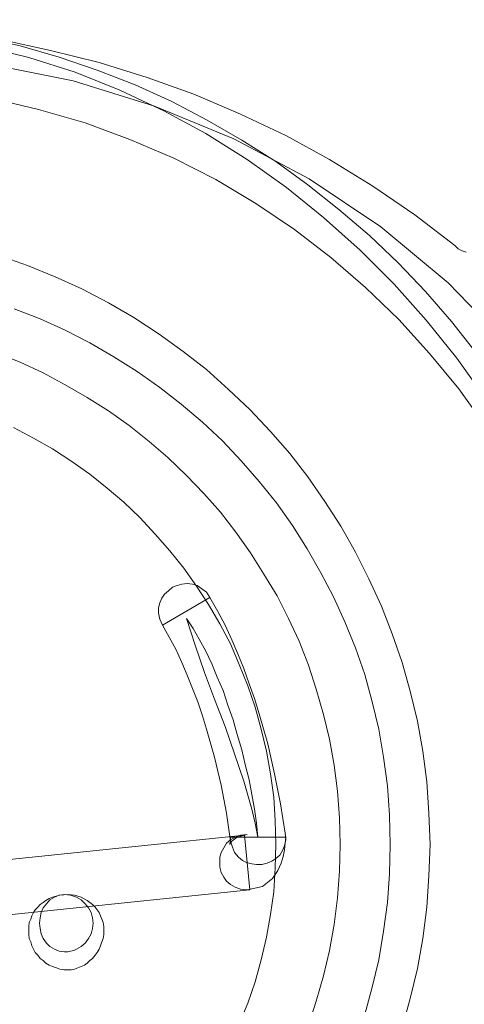
# Model space of a CAD drawing. Extents: x 98 to 204, y 132 to 194.
# Drawn here: x 117 to 117, y 168 to 168 of the extents above; entities that cross this region are included whole.
import ezdxf

# ---------------------------------------------------------------- set-up
doc = ezdxf.new("R2010")
doc.units = 0
doc.layers.get('0').update_dxf_attribs({"linetype": 'CONTINUOUS'})

# ---------------------------------------------------------------- blocks, each defined once
blk = doc.blocks.new('rweorwer')
at = {"lineweight": 0}
for points in [[(295.55788, 111.68923), (295.53485, 111.713), (295.50985, 111.7338), (295.48311, 111.75162), (295.45513, 111.76648), (295.42566, 111.77861), (295.39546, 111.78802), (295.36426, 111.79421), (295.33281, 111.79793), (295.30087, 111.79867), (295.26918, 111.79644), (295.23749, 111.79174), (295.20654, 111.78406), (295.17608, 111.77366), (295.14687, 111.76054), (295.11864, 111.74494), (295.0919, 111.72637), (295.06689, 111.70508)], [(295.55788, 111.68923), (295.53485, 111.713), (295.50985, 111.7338), (295.48311, 111.75162), (295.45513, 111.76648), (295.42566, 111.77861), (295.39546, 111.78802), (295.36426, 111.79421), (295.33281, 111.79793), (295.30087, 111.79867), (295.26918, 111.79644), (295.23749, 111.79174), (295.20654, 111.78406), (295.17608, 111.77366), (295.14687, 111.76054), (295.11864, 111.74494), (295.0919, 111.72637), (295.06689, 111.70508)], [(295.54154, 111.72439), (295.54005, 111.72488), (295.53857, 111.72563), (295.53733, 111.72686), (295.52247, 111.73825), (295.50688, 111.7489), (295.49078, 111.7588), (295.47444, 111.76772), (295.4576, 111.77564), (295.44027, 111.78307), (295.42294, 111.78926), (295.40511, 111.79495), (295.38704, 111.79941), (295.36896, 111.80337)], [(295.54154, 111.72439), (295.54005, 111.72488), (295.53857, 111.72563), (295.53733, 111.72686), (295.52247, 111.73825), (295.50688, 111.7489), (295.49078, 111.7588), (295.47444, 111.76772), (295.4576, 111.77564), (295.44027, 111.78307), (295.42294, 111.78926), (295.40511, 111.79495), (295.38704, 111.79941), (295.36896, 111.80337)], [(295.29889, 111.8108), (295.31474, 111.81031), (295.33034, 111.80907), (295.34569, 111.80709), (295.36079, 111.80436), (295.37565, 111.80114), (295.39026, 111.79693), (295.40437, 111.79198), (295.41848, 111.78654), (295.4321, 111.78035), (295.44522, 111.77341), (295.4581, 111.76598), (295.47073, 111.75806), (295.48261, 111.7494), (295.49425, 111.74023), (295.50564, 111.73058), (295.51628, 111.72043), (295.52644, 111.70978), (295.53609, 111.69864), (295.54525, 111.687)], [(295.29889, 111.8108), (295.31474, 111.81031), (295.33034, 111.80907), (295.34569, 111.80709), (295.36079, 111.80436), (295.37565, 111.80114), (295.39026, 111.79693), (295.40437, 111.79198), (295.41848, 111.78654), (295.4321, 111.78035), (295.44522, 111.77341), (295.4581, 111.76598), (295.47073, 111.75806), (295.48261, 111.7494), (295.49425, 111.74023), (295.50564, 111.73058), (295.51628, 111.72043), (295.52644, 111.70978), (295.53609, 111.69864), (295.54525, 111.687)], [(295.36475, 111.78158), (295.38258, 111.77737), (295.39991, 111.77242), (295.4165, 111.76623), (295.43284, 111.7593), (295.44844, 111.75138), (295.4633, 111.74246), (295.47766, 111.73281), (295.49128, 111.72241), (295.50415, 111.71127), (295.51653, 111.69938), (295.52792, 111.68675), (295.53882, 111.67363), (295.54872, 111.65976)], [(295.54847, 111.67041), (295.53807, 111.68502), (295.52668, 111.69913), (295.5148, 111.7125), (295.50217, 111.72513), (295.48855, 111.73726), (295.47469, 111.74841), (295.46008, 111.7588), (295.44473, 111.76846), (295.42913, 111.77688), (295.41279, 111.78455), (295.3962, 111.79124), (295.37887, 111.79669), (295.36153, 111.8009)], [(295.36475, 111.78158), (295.38258, 111.77737), (295.39991, 111.77242), (295.4165, 111.76623), (295.43284, 111.7593), (295.44844, 111.75138), (295.4633, 111.74246), (295.47766, 111.73281), (295.49128, 111.72241), (295.50415, 111.71127), (295.51653, 111.69938), (295.52792, 111.68675), (295.53882, 111.67363), (295.54872, 111.65976)], [(295.54847, 111.67041), (295.53807, 111.68502), (295.52668, 111.69913), (295.5148, 111.7125), (295.50217, 111.72513), (295.48855, 111.73726), (295.47469, 111.74841), (295.46008, 111.7588), (295.44473, 111.76846), (295.42913, 111.77688), (295.41279, 111.78455), (295.3962, 111.79124), (295.37887, 111.79669), (295.36153, 111.8009)], [(295.36772, 111.72315), (295.37837, 111.71944), (295.38877, 111.71523), (295.39867, 111.71077), (295.40858, 111.70557), (295.41799, 111.70012), (295.4274, 111.69393), (295.43631, 111.6875), (295.44498, 111.68081), (295.45315, 111.67338), (295.46107, 111.66595), (295.46875, 111.65778), (295.47593, 111.64961), (295.48261, 111.64095), (295.48905, 111.63179), (295.49499, 111.62263), (295.50044, 111.61297), (295.50539, 111.60306), (295.51009, 111.59291), (295.51406, 111.58251), (295.51777, 111.57187), (295.52074, 111.56122), (295.52346, 111.55008), (295.52545, 111.53894), (295.52693, 111.52755), (295.52767, 111.51591), (295.52817, 111.50427), (295.52767, 111.49264), (295.52693, 111.481), (295.52545, 111.46936), (295.52346, 111.45822), (295.52074, 111.44708), (295.51777, 111.43618)], [(295.36772, 111.72315), (295.37837, 111.71944), (295.38877, 111.71523), (295.39867, 111.71077), (295.40858, 111.70557), (295.41799, 111.70012), (295.4274, 111.69393), (295.43631, 111.6875), (295.44498, 111.68081), (295.45315, 111.67338), (295.46107, 111.66595), (295.46875, 111.65778), (295.47593, 111.64961), (295.48261, 111.64095), (295.48905, 111.63179), (295.49499, 111.62263), (295.50044, 111.61297), (295.50539, 111.60306), (295.51009, 111.59291), (295.51406, 111.58251), (295.51777, 111.57187), (295.52074, 111.56122), (295.52346, 111.55008), (295.52545, 111.53894), (295.52693, 111.52755), (295.52767, 111.51591), (295.52817, 111.50427), (295.52767, 111.49264), (295.52693, 111.481), (295.52545, 111.46936), (295.52346, 111.45822), (295.52074, 111.44708), (295.51777, 111.43618)], [(295.5039, 111.44113), (295.50663, 111.45129), (295.5091, 111.46144), (295.51084, 111.47208), (295.51232, 111.48273), (295.51307, 111.49338), (295.51331, 111.50427), (295.51307, 111.51517), (295.51232, 111.52606), (295.51084, 111.53671), (295.5091, 111.54711), (295.50663, 111.55726), (295.5039, 111.56741), (295.50044, 111.57731), (295.49648, 111.58697), (295.49227, 111.59638), (295.48756, 111.60529), (295.48236, 111.61421), (295.47692, 111.62287), (295.47097, 111.63129), (295.46454, 111.63921), (295.45785, 111.64689), (295.45092, 111.65432), (295.44349, 111.66125), (295.43557, 111.66794), (295.42764, 111.67413), (295.41923, 111.68007), (295.41056, 111.68552), (295.40165, 111.69071), (295.39248, 111.69542), (295.38308, 111.69963), (295.37342, 111.70334)], [(295.5039, 111.44113), (295.50663, 111.45129), (295.5091, 111.46144), (295.51084, 111.47208), (295.51232, 111.48273), (295.51307, 111.49338), (295.51331, 111.50427), (295.51307, 111.51517), (295.51232, 111.52606), (295.51084, 111.53671), (295.5091, 111.54711), (295.50663, 111.55726), (295.5039, 111.56741), (295.50044, 111.57731), (295.49648, 111.58697), (295.49227, 111.59638), (295.48756, 111.60529), (295.48236, 111.61421), (295.47692, 111.62287), (295.47097, 111.63129), (295.46454, 111.63921), (295.45785, 111.64689), (295.45092, 111.65432), (295.44349, 111.66125), (295.43557, 111.66794), (295.42764, 111.67413), (295.41923, 111.68007), (295.41056, 111.68552), (295.40165, 111.69071), (295.39248, 111.69542), (295.38308, 111.69963), (295.37342, 111.70334)], [(295.36673, 111.687), (295.37565, 111.68353), (295.38431, 111.67957), (295.39248, 111.67512), (295.40066, 111.67041), (295.40858, 111.66546), (295.41625, 111.66001), (295.42368, 111.65407), (295.43062, 111.64813), (295.43755, 111.64144), (295.44399, 111.63476), (295.45018, 111.62782), (295.45587, 111.6204), (295.46132, 111.61272), (295.46627, 111.6048), (295.47122, 111.59663), (295.47543, 111.58821), (295.47939, 111.57979), (295.48286, 111.57088), (295.48583, 111.56196), (295.48855, 111.55255), (295.49078, 111.54339), (295.49251, 111.53374), (295.49375, 111.52408), (295.4945, 111.51418), (295.49474, 111.50427), (295.4945, 111.49437), (295.49375, 111.48446), (295.49251, 111.47456), (295.49078, 111.4649), (295.48855, 111.4555), (295.48583, 111.44609), (295.48286, 111.43717)], [(295.36673, 111.687), (295.37565, 111.68353), (295.38431, 111.67957), (295.39248, 111.67512), (295.40066, 111.67041), (295.40858, 111.66546), (295.41625, 111.66001), (295.42368, 111.65407), (295.43062, 111.64813), (295.43755, 111.64144), (295.44399, 111.63476), (295.45018, 111.62782), (295.45587, 111.6204), (295.46132, 111.61272), (295.46627, 111.6048), (295.47122, 111.59663), (295.47543, 111.58821), (295.47939, 111.57979), (295.48286, 111.57088), (295.48583, 111.56196), (295.48855, 111.55255), (295.49078, 111.54339), (295.49251, 111.53374), (295.49375, 111.52408), (295.4945, 111.51418), (295.49474, 111.50427), (295.4945, 111.49437), (295.49375, 111.48446), (295.49251, 111.47456), (295.49078, 111.4649), (295.48855, 111.4555), (295.48583, 111.44609), (295.48286, 111.43717)], [(295.37317, 111.65927), (295.3806, 111.65531), (295.38778, 111.65135), (295.39496, 111.64664), (295.40165, 111.64194), (295.40808, 111.63674), (295.41427, 111.63154), (295.42022, 111.62584), (295.42591, 111.61965), (295.43136, 111.61346), (295.43656, 111.60703), (295.44126, 111.60034), (295.44572, 111.59341), (295.44993, 111.58623), (295.45389, 111.5788), (295.45711, 111.57112), (295.46033, 111.5632), (295.46305, 111.55528), (295.46528, 111.54711), (295.46726, 111.53894), (295.46875, 111.53052), (295.46998, 111.52185), (295.47048, 111.51319), (295.47073, 111.50427), (295.47048, 111.49561), (295.46998, 111.48669), (295.46875, 111.47827), (295.46726, 111.46986), (295.46528, 111.46144), (295.46305, 111.45327), (295.46033, 111.44534), (295.45711, 111.43767)], [(295.44621, 111.59613), (295.44498, 111.59811), (295.44324, 111.59935), (295.44151, 111.60059), (295.43978, 111.60108), (295.4378, 111.60133), (295.43581, 111.60108), (295.43408, 111.60059), (295.43235, 111.59985), (295.43086, 111.59861), (295.42938, 111.59737), (295.42839, 111.59588), (295.42764, 111.59415), (295.42715, 111.59217), (295.42715, 111.59019), (295.42764, 111.58796), (295.42863, 111.58573), (295.44621, 111.59613)], [(295.47444, 111.507), (295.47419, 111.50848), (295.47246, 111.51938), (295.47023, 111.53052), (295.46775, 111.54166), (295.46454, 111.5528), (295.4628, 111.5585), (295.46082, 111.56394), (295.45884, 111.56964), (295.45661, 111.57509), (295.45438, 111.58029), (295.45191, 111.58573), (295.44919, 111.59093), (295.44621, 111.59613), (295.42863, 111.58573), (295.43111, 111.58128), (295.43359, 111.57682), (295.43581, 111.57187), (295.4378, 111.56716), (295.43978, 111.56221), (295.44176, 111.55726), (295.44349, 111.55206), (295.44498, 111.54711), (295.44795, 111.53671), (295.45042, 111.52631), (295.4524, 111.51591), (295.45389, 111.50551), (295.45389, 111.507), (295.45389, 111.50551), (295.45463, 111.50328), (295.45538, 111.5013), (295.45686, 111.49957), (295.45835, 111.49833), (295.45983, 111.49759), (295.46181, 111.49709), (295.46355, 111.49684), (295.46553, 111.49684), (295.46751, 111.49734), (295.46924, 111.49808), (295.47073, 111.49907), (295.47221, 111.50031), (295.4732, 111.50204), (295.47394, 111.50378), (295.47444, 111.50601), (295.47419, 111.50848), (295.47444, 111.507)], [(295.43755, 111.58821), (295.44002, 111.58449), (295.44225, 111.58053), (295.44473, 111.57608), (295.44696, 111.57137), (295.44894, 111.56642), (295.45117, 111.56147), (295.4529, 111.55602), (295.45488, 111.55057), (295.45637, 111.54513), (295.4581, 111.53943), (295.45934, 111.53398), (295.46082, 111.52829), (295.46181, 111.52284), (295.4628, 111.5174), (295.46355, 111.5122), (295.46404, 111.507), (295.46305, 111.5122), (295.46181, 111.5174), (295.46033, 111.5226), (295.45884, 111.52779), (295.45538, 111.53795), (295.45191, 111.5481), (295.44795, 111.55825), (295.44423, 111.56815), (295.44077, 111.5783), (295.43755, 111.58821), (295.43755, 111.58821)], [(295.43755, 111.58821), (295.44002, 111.58449), (295.44225, 111.58053), (295.44473, 111.57608), (295.44696, 111.57137), (295.44894, 111.56642), (295.45117, 111.56147), (295.4529, 111.55602), (295.45488, 111.55057), (295.45637, 111.54513), (295.4581, 111.53943), (295.45934, 111.53398), (295.46082, 111.52829), (295.46181, 111.52284), (295.4628, 111.5174), (295.46355, 111.5122), (295.46404, 111.507), (295.46305, 111.5122), (295.46181, 111.5174), (295.46033, 111.5226), (295.45884, 111.52779), (295.45538, 111.53795), (295.45191, 111.5481), (295.44795, 111.55825), (295.44423, 111.56815), (295.44077, 111.5783), (295.43755, 111.58821)], [(295.30682, 111.48174), (295.30805, 111.47159), (295.46107, 111.48744), (295.45909, 111.50774), (295.30583, 111.49189), (295.30682, 111.48174), (295.30682, 111.48174)], [(295.46107, 111.48744), (295.46008, 111.48744), (295.46577, 111.48867), (295.46949, 111.49165), (295.47147, 111.49462), (295.47271, 111.49734), (295.47345, 111.49982), (295.47394, 111.50229), (295.47419, 111.50477), (295.47444, 111.507), (295.45389, 111.507), (295.45389, 111.50625), (295.45389, 111.50551), (295.45364, 111.50477), (295.45364, 111.50427), (295.45364, 111.50452), (295.45438, 111.50551), (295.45637, 111.507), (295.46008, 111.50799), (295.45909, 111.50774), (295.46008, 111.50799), (295.4576, 111.50774), (295.45562, 111.507), (295.45389, 111.50601), (295.4524, 111.50477), (295.45141, 111.50303), (295.45042, 111.5013), (295.44993, 111.49957), (295.44993, 111.49759), (295.44993, 111.49585), (295.45042, 111.49387), (295.45141, 111.49214), (295.4524, 111.49065), (295.45389, 111.48942), (295.45562, 111.48843), (295.4576, 111.48768), (295.46008, 111.48744), (295.46107, 111.48744)], [(295.39348, 111.4857), (295.39595, 111.48546), (295.39843, 111.48471), (295.40066, 111.48347), (295.40264, 111.48199), (295.40363, 111.481), (295.40437, 111.48001), (295.40511, 111.47902), (295.40561, 111.47778), (295.4061, 111.47654), (295.4066, 111.4753), (295.40685, 111.47382), (295.40685, 111.47233), (295.40685, 111.47085), (295.4066, 111.46936), (295.4061, 111.46812), (295.40561, 111.46664), (295.40511, 111.4654), (295.40437, 111.46416), (295.40363, 111.46317), (295.40264, 111.46193), (295.40165, 111.46119), (295.40066, 111.4602), (295.39967, 111.45946), (295.39843, 111.45896), (295.39719, 111.45847), (295.39595, 111.45797), (295.39471, 111.45772), (295.39348, 111.45772), (295.39199, 111.45772), (295.3905, 111.45797), (295.38927, 111.45847), (295.38778, 111.45896), (295.38654, 111.45946), (295.3853, 111.4602), (295.38431, 111.46119), (295.38308, 111.46193), (295.38233, 111.46317), (295.38134, 111.46416), (295.3806, 111.4654), (295.3801, 111.46664), (295.37961, 111.46812), (295.37911, 111.46936), (295.37887, 111.47085), (295.37887, 111.47233), (295.37887, 111.47382), (295.37911, 111.4753), (295.37961, 111.47654), (295.3801, 111.47778), (295.3806, 111.47902), (295.38134, 111.48001), (295.38233, 111.481), (295.38308, 111.48199), (295.38431, 111.48273), (295.3853, 111.48347), (295.38654, 111.48422), (295.38778, 111.48471), (295.3905, 111.48546), (295.39348, 111.4857), (295.39348, 111.4857)], [(295.39348, 111.4857), (295.39595, 111.48546), (295.39843, 111.48471), (295.40066, 111.48347), (295.40264, 111.48199), (295.40363, 111.481), (295.40437, 111.48001), (295.40511, 111.47902), (295.40561, 111.47778), (295.4061, 111.47654), (295.4066, 111.4753), (295.40685, 111.47382), (295.40685, 111.47233), (295.40685, 111.47085), (295.4066, 111.46936), (295.4061, 111.46812), (295.40561, 111.46664), (295.40511, 111.4654), (295.40437, 111.46416), (295.40363, 111.46317), (295.40264, 111.46193), (295.40165, 111.46119), (295.40066, 111.4602), (295.39967, 111.45946), (295.39843, 111.45896), (295.39719, 111.45847), (295.39595, 111.45797), (295.39471, 111.45772), (295.39348, 111.45772), (295.39199, 111.45772), (295.3905, 111.45797), (295.38927, 111.45847), (295.38778, 111.45896), (295.38654, 111.45946), (295.3853, 111.4602), (295.38431, 111.46119), (295.38308, 111.46193), (295.38233, 111.46317), (295.38134, 111.46416), (295.3806, 111.4654), (295.3801, 111.46664), (295.37961, 111.46812), (295.37911, 111.46936), (295.37887, 111.47085), (295.37887, 111.47233), (295.37887, 111.47382), (295.37911, 111.4753), (295.37961, 111.47654), (295.3801, 111.47778), (295.3806, 111.47902), (295.38134, 111.48001), (295.38233, 111.481), (295.38308, 111.48199), (295.38431, 111.48273), (295.3853, 111.48347), (295.38654, 111.48422), (295.38778, 111.48471), (295.3905, 111.48546), (295.39348, 111.4857)], [(295.39224, 111.4857), (295.39447, 111.48546), (295.39669, 111.48471), (295.39843, 111.48372), (295.39991, 111.48224), (295.40115, 111.48075), (295.40214, 111.47902), (295.40264, 111.47704), (295.40288, 111.47506), (295.40264, 111.47308), (295.40214, 111.47109), (295.40115, 111.46936), (295.39991, 111.46763), (295.39843, 111.46639), (295.39669, 111.4654), (295.3957, 111.4649), (295.39447, 111.46466), (295.39348, 111.46441), (295.39224, 111.46441), (295.39026, 111.46466), (295.38852, 111.4654), (295.38679, 111.46639), (295.38555, 111.46763), (295.38431, 111.46936), (295.38357, 111.47109), (295.38308, 111.47308), (295.38283, 111.47506), (295.38308, 111.47704), (295.38357, 111.47902), (295.38431, 111.48075), (295.38555, 111.48224), (295.38679, 111.48372), (295.38852, 111.48471), (295.39026, 111.48546), (295.39224, 111.4857), (295.39224, 111.4857)], [(295.39224, 111.4857), (295.39447, 111.48546), (295.39669, 111.48471), (295.39843, 111.48372), (295.39991, 111.48224), (295.40115, 111.48075), (295.40214, 111.47902), (295.40264, 111.47704), (295.40288, 111.47506), (295.40264, 111.47308), (295.40214, 111.47109), (295.40115, 111.46936), (295.39991, 111.46763), (295.39843, 111.46639), (295.39669, 111.4654), (295.3957, 111.4649), (295.39447, 111.46466), (295.39348, 111.46441), (295.39224, 111.46441), (295.39026, 111.46466), (295.38852, 111.4654), (295.38679, 111.46639), (295.38555, 111.46763), (295.38431, 111.46936), (295.38357, 111.47109), (295.38308, 111.47308), (295.38283, 111.47506), (295.38308, 111.47704), (295.38357, 111.47902), (295.38431, 111.48075), (295.38555, 111.48224), (295.38679, 111.48372), (295.38852, 111.48471), (295.39026, 111.48546), (295.39224, 111.4857)]]:
    blk.add_lwpolyline(points, dxfattribs=at)

msp = doc.modelspace()

# ---------------------------------------------------------------- block references
msp.add_blockref('rweorwer', (-178.19548, 56.4653))

doc.saveas('drawing.dxf')
